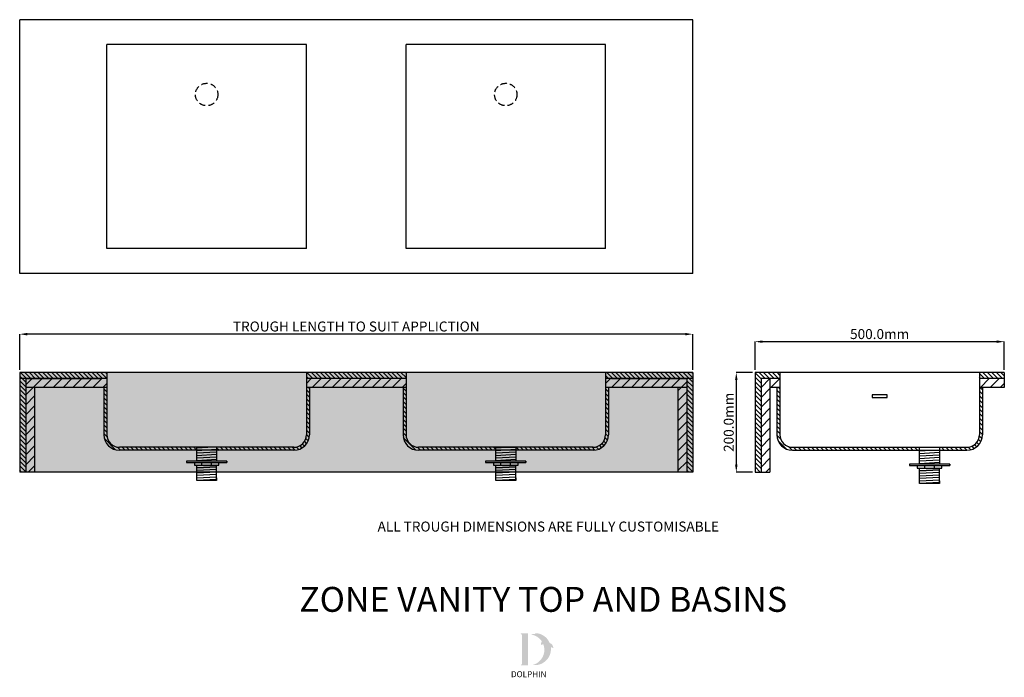
# Model space of a CAD drawing. Units: millimetres. Extents: x -1621 to 354, y -276 to 1043.
import ezdxf

# ---------------------------------------------------------------- set-up
doc = ezdxf.new("R2010")
doc.units = ezdxf.units.MM
doc.linetypes.add('DASHED', pattern=[19.05, 12.7, -6.35])
for name, color, linetype in [('18mm PLY subframe', 4, 'Continuous'), ('CORIAN', 8, 'Continuous'), ('Dims', 7, 'Continuous'), ('NEW LOGO', 52, 'Continuous')]:
    doc.layers.add(name, color=color, linetype=linetype)
doc.layers.add('Fascia', color=7, linetype='Continuous', true_color=0xcdf9b4)
doc.styles.get("Standard").update_dxf_attribs({"font": 'arial.ttf'})
doc.dimstyles.new('DOLPHIN', dxfattribs={"dimtxt": 20, "dimasz": 15, "dimexe": 0.18, "dimexo": 5, "dimgap": 5, "dimtad": 1, "dimdec": 1, "dimzin": 0, "dimdsep": 46, "dimtxsty": 'Standard', "dimcen": 0.09, "dimclrd": 256, "dimclrt": 256, "dimadec": 0, "dimazin": 0, "dimtfac": 1, "dimtdec": 1, "dimtofl": 0, "dimtmove": 0, "dimatfit": 3, "dimfxl": 0, "dimtolj": 1, "dimtzin": 0, "dimarcsym": 0})

# ---------------------------------------------------------------- blocks, each defined once
blk = doc.blocks.new('*D1')
at = {"layer": 'Defpoints', "color": 0, "transparency": 16777216}
for p in [(353.7, 397.4), (-146.3, 335.7), (353.7, 335.7)]:
    blk.add_point(p, dxfattribs=at)
at = {"layer": 'Dims', "color": 0, "lineweight": -2, "transparency": 16777216}
for p, q in [((-146.3, 340.7), (-146.3, 397.6)), ((353.7, 340.7), (353.7, 397.6))]:
    blk.add_line(p, q, dxfattribs=at)
at = {"layer": 'Dims', "lineweight": -2, "transparency": 16777216}
blk.add_line((-131.3, 397.4), (338.7, 397.4), dxfattribs=at)
at = {"layer": 'Dims', "transparency": 16777216}
for points in [[(-131.3, 399.9), (-131.3, 394.9), (-146.3, 397.4)], [(338.7, 399.9), (338.7, 394.9), (353.7, 397.4)]]:
    blk.add_solid(points, dxfattribs=at)
at = {"layer": 'Dims', "transparency": 16777216, "insert": (103.7, 412.6), "char_height": 20, "attachment_point": 5}
blk.add_mtext('\\A1;500.0mm', dxfattribs=at)
blk = doc.blocks.new('*D3')
at = {"layer": 'Defpoints', "color": 0, "transparency": 16777216}
for p in [(-1621.2, 412.4), (-1621.2, 335.7), (-271.2, 335.7)]:
    blk.add_point(p, dxfattribs=at)
at = {"layer": 'Dims', "color": 0, "lineweight": -2, "transparency": 16777216}
for p, q in [((-1621.2, 340.7), (-1621.2, 412.6)), ((-271.2, 340.7), (-271.2, 412.6))]:
    blk.add_line(p, q, dxfattribs=at)
at = {"layer": 'Dims', "lineweight": -2, "transparency": 16777216}
blk.add_line((-286.2, 412.4), (-1606.2, 412.4), dxfattribs=at)
at = {"layer": 'Dims', "transparency": 16777216}
for points in [[(-1606.2, 414.9), (-1606.2, 409.9), (-1621.2, 412.4)], [(-286.2, 414.9), (-286.2, 409.9), (-271.2, 412.4)]]:
    blk.add_solid(points, dxfattribs=at)
at = {"layer": 'Dims', "transparency": 16777216, "insert": (-946.2, 427.8), "char_height": 20, "attachment_point": 5}
blk.add_mtext('\\A1;TROUGH LENGTH TO SUIT APPLICTION', dxfattribs=at)
blk = doc.blocks.new('*D14')
at = {"layer": 'Defpoints', "color": 0, "transparency": 16777216}
for p in [(-146.3, 335.7), (-183.8, 135.7), (-146.3, 135.7)]:
    blk.add_point(p, dxfattribs=at)
at = {"layer": 'Dims', "color": 0, "lineweight": -2, "transparency": 16777216}
for p, q in [((-151.3, 335.7), (-184, 335.7)), ((-151.3, 135.7), (-184, 135.7))]:
    blk.add_line(p, q, dxfattribs=at)
at = {"layer": 'Dims', "lineweight": -2, "transparency": 16777216}
blk.add_line((-183.8, 320.7), (-183.8, 150.7), dxfattribs=at)
at = {"layer": 'Dims', "transparency": 16777216}
for points in [[(-186.3, 320.7), (-181.3, 320.7), (-183.8, 335.7)], [(-186.3, 150.7), (-181.3, 150.7), (-183.8, 135.7)]]:
    blk.add_solid(points, dxfattribs=at)
at = {"layer": 'Dims', "transparency": 16777216, "insert": (-199, 235.7), "char_height": 20, "attachment_point": 5, "rotation": 90}
blk.add_mtext('\\A1;200.0mm', dxfattribs=at)

msp = doc.modelspace()

# ---------------------------------------------------------------- hatches: boundary and pattern name
at = {"layer": '18mm PLY subframe'}
h = msp.add_hatch(dxfattribs=at)
h.set_pattern_fill('JIS_WOOD', color=256, scale=20)
h.paths.add_polyline_path([(-1591.24, 305.66), (-1609.24, 305.66), (-1609.24, 135.66), (-1591.24, 135.66)])
h.paths.add_polyline_path([(-1446.24, 323.66), (-1609.24, 323.66), (-1609.24, 305.66), (-1446.24, 305.66)])
h.paths.add_polyline_path([(-846.24, 323.66), (-1046.24, 323.66), (-1046.24, 305.66), (-846.24, 305.66)])
h.paths.add_polyline_path([(-283.24, 323.66), (-446.24, 323.66), (-446.24, 305.66), (-283.24, 305.66)])
h.paths.add_polyline_path([(-283.24, 305.66), (-301.24, 305.66), (-301.24, 135.66), (-283.24, 135.66)])
h = msp.add_hatch(dxfattribs=at)
h.set_pattern_fill('JIS_WOOD', color=256, scale=20)
h.paths.add_polyline_path([(-116.26, 323.66), (-134.26, 323.66), (-134.26, 135.66), (-116.26, 135.66)])
h.paths.add_polyline_path([(303.74, 323.66), (303.74, 305.66), (353.74, 305.66), (353.74, 323.66)])
h.paths.add_polyline_path([(-96.26, 305.66), (-96.26, 323.66), (-116.26, 323.66), (-116.26, 305.66)])
at = {"layer": 'CORIAN'}
h = msp.add_hatch(dxfattribs=at)
h.set_pattern_fill('ANSI31', color=256, scale=2, angle=90)
h.paths.add_polyline_path([(-1609.24, 323.66), (-1621.24, 323.66), (-1621.24, 135.66), (-1609.24, 135.66)])
h.paths.add_polyline_path([(-1446.24, 335.66), (-1621.24, 335.66), (-1621.24, 323.66), (-1446.24, 323.66)])
h.paths.add_polyline_path([(-1266.24, 185.66), (-1421.24, 185.66, -0.4142136), (-1446.24, 210.66), (-1446.24, 305.66), (-1452.24, 305.66), (-1452.24, 210.66, 0.4142136), (-1421.24, 179.66), (-1266.24, 179.66)])
h.paths.add_polyline_path([(-1040.24, 210.66), (-1040.24, 305.66), (-1046.24, 305.66), (-1046.24, 210.66, -0.4142136), (-1071.24, 185.66), (-1226.24, 185.66), (-1226.24, 179.66), (-1071.24, 179.66, 0.4142136)])
h.paths.add_polyline_path([(-846.24, 335.66), (-1046.24, 335.66), (-1046.24, 323.66), (-846.24, 323.66)])
h.paths.add_polyline_path([(-846.24, 210.66), (-846.24, 305.66), (-852.24, 305.66), (-852.24, 210.66, 0.4142136), (-821.24, 179.66), (-666.24, 179.66), (-666.24, 185.66), (-821.24, 185.66, -0.4142136)])
h.paths.add_polyline_path([(-440.24, 210.66), (-440.24, 305.66), (-446.24, 305.66), (-446.24, 210.66, -0.4142136), (-471.24, 185.66), (-626.24, 185.66), (-626.24, 179.66), (-471.24, 179.66, 0.4142136)])
h.paths.add_polyline_path([(-271.24, 335.66), (-446.24, 335.66), (-446.24, 323.66), (-271.24, 323.66)])
h.paths.add_polyline_path([(-271.24, 323.66), (-283.24, 323.66), (-283.24, 135.66), (-271.24, 135.66)])
h = msp.add_hatch(dxfattribs=at)
h.set_pattern_fill('ANSI31', color=256, scale=2, angle=90)
h.paths.add_polyline_path([(183.74, 179.66), (183.74, 185.66), (-71.26, 185.66, -0.4142136), (-96.26, 210.66), (-96.26, 305.66), (-102.26, 305.66), (-102.26, 210.66, 0.4142136), (-71.26, 179.66)], flags=17)
h.paths.add_polyline_path([(278.74, 179.66, 0.4142136), (309.74, 210.66), (309.74, 305.66), (303.74, 305.66), (303.74, 210.66, -0.4142136), (278.74, 185.66), (223.74, 185.66), (223.74, 179.66)], flags=17)
h.paths.add_polyline_path([(303.74, 335.66), (303.74, 323.66), (353.74, 323.66), (353.74, 335.66)])
h.paths.add_polyline_path([(-96.26, 323.66), (-96.26, 335.66), (-146.26, 335.66), (-146.26, 135.66), (-134.26, 135.66), (-134.26, 323.66)])
at = {"layer": 'Fascia'}
h = msp.add_hatch(color=256, dxfattribs=at)
h.dxf.hatch_style = 1
h.paths.add_polyline_path([(-1621.24, 335.66), (-271.24, 335.66), (-271.24, 135.66), (-1621.24, 135.66)])
at = {"layer": 'NEW LOGO'}
h = msp.add_hatch(color=7, dxfattribs=at)
h.dxf.hatch_style = 1
h.paths.add_polyline_path([(-601.41, -187.62), (-615.31, -187.62, 0.8331509), (-615.59, -189.17), (-613.92, -189.81), (-613.92, -249.39), (-615.55, -250, 0.8344736), (-615.27, -251.55), (-601.41, -251.55)])
h = msp.add_hatch(color=7, dxfattribs=at)
h.dxf.hatch_style = 1
h.paths.add_polyline_path([(-555.84, -215.8, -0.2548946), (-551.08, -216.9, 0.6637824), (-550.75, -216.74, 0.3020958), (-558.13, -206.71, 0.2736233), (-584.3, -187.07, 0.0719214), (-584.59, -187.08, 0.1352614), (-588.9, -189.14, 0.1630378), (-593.57, -188.52, 0.8175278), (-593.59, -190.09, -0.1994964), (-573.88, -203.66, 0.2314631), (-575.07, -211.02, 0.6091768), (-574.72, -211.09, -0.2010436), (-571.1, -209.04, -0.4534868), (-592.41, -250.82, 0.4874865)])

# ---------------------------------------------------------------- linework, layer by layer
at = {"layer": '18mm PLY subframe'}
for p, q in [((-116.26, 323.66), (-116.26, 135.66)), ((353.74, 323.66), (353.74, 305.66)), ((-1446.24, 305.66), (-1609.24, 305.66)), ((-1591.24, 305.66), (-1591.24, 135.66)), ((-846.24, 305.66), (-1046.24, 305.66)), ((-283.24, 305.66), (-446.24, 305.66)), ((-301.24, 305.66), (-301.24, 135.66)), ((-96.26, 305.66), (-116.26, 305.66)), ((353.74, 305.66), (303.74, 305.66)), ((-134.26, 135.66), (-116.26, 135.66))]:
    msp.add_line(p, q, dxfattribs=at)
at = {"layer": 'CORIAN'}
for p, q in [((-1621.24, 533.9), (-1621.24, 1042.9)), ((-271.24, 1042.9), (-1621.24, 1042.9)), ((-271.24, 533.9), (-271.24, 1042.9)), ((-1446.24, 583.9), (-1446.24, 992.9)), ((-1046.24, 992.9), (-1446.24, 992.9)), ((-1046.24, 583.9), (-1046.24, 992.9)), ((-846.24, 583.9), (-846.24, 992.9)), ((-446.24, 992.9), (-846.24, 992.9)), ((-446.24, 583.9), (-446.24, 992.9)), ((-1046.24, 583.9), (-1446.24, 583.9)), ((-446.24, 583.9), (-846.24, 583.9)), ((-271.24, 533.9), (-1621.24, 533.9)), ((-1621.24, 335.66), (-1621.24, 135.66)), ((-271.24, 335.66), (-1621.24, 335.66)), ((-271.24, 335.66), (-1621.24, 335.66)), ((-1446.24, 323.66), (-1621.24, 323.66)), ((-1609.24, 323.66), (-1458.24, 323.66)), ((-1609.24, 323.66), (-1609.24, 135.66)), ((-1446.24, 335.66), (-1446.24, 210.66)), ((-1046.24, 335.66), (-1046.24, 210.66)), ((-846.24, 323.66), (-1046.24, 323.66)), ((-858.24, 323.66), (-1034.24, 323.66)), ((-846.24, 335.66), (-846.24, 210.66)), ((-446.24, 335.66), (-446.24, 210.66)), ((-271.24, 323.66), (-446.24, 323.66)), ((-434.24, 323.66), (-283.24, 323.66)), ((-283.24, 323.66), (-283.24, 135.66)), ((-271.24, 335.66), (-271.24, 135.66)), ((353.74, 335.66), (-146.26, 335.66)), ((-146.26, 335.66), (-146.26, 135.66)), ((-134.26, 323.66), (-134.26, 135.66)), ((-96.26, 323.66), (-134.26, 323.66)), ((-96.26, 335.66), (-96.26, 210.66)), ((303.74, 335.66), (303.74, 210.66)), ((353.74, 323.66), (303.74, 323.66)), ((353.74, 335.66), (353.74, 323.66)), ((-1452.24, 305.66), (-1452.24, 210.66)), ((-1040.24, 305.66), (-1040.24, 210.66)), ((-852.24, 305.66), (-852.24, 210.66)), ((-440.24, 305.66), (-440.24, 210.66)), ((-102.26, 305.66), (-102.26, 210.66)), ((309.74, 305.66), (309.74, 210.66)), ((118.74, 290.66), (88.74, 290.66)), ((88.74, 290.66), (88.74, 285.66)), ((88.74, 285.66), (103.74, 285.66)), ((103.74, 285.66), (118.74, 285.66)), ((118.74, 285.66), (118.74, 290.66)), ((-1071.24, 185.66), (-1421.24, 185.66)), ((-1071.24, 179.66), (-1421.24, 179.66)), ((-1266.24, 184.42), (-1243.95, 185.66)), ((-1266.24, 157.99), (-1266.24, 185.66)), ((-1266.24, 179.42), (-1226.24, 181.64)), ((-1226.24, 185.66), (-1226.24, 157.99)), ((-471.24, 185.66), (-821.24, 185.66)), ((-471.24, 179.66), (-821.24, 179.66)), ((-666.24, 184.42), (-643.95, 185.66)), ((-666.24, 157.99), (-666.24, 185.66)), ((-666.24, 185.66), (-626.24, 185.66)), ((-666.24, 179.42), (-626.24, 181.64)), ((-626.24, 185.66), (-626.24, 157.99)), ((-71.26, 185.66), (278.74, 185.66)), ((-71.26, 179.66), (278.74, 179.66)), ((183.74, 151.99), (183.74, 185.66)), ((183.74, 178.42), (206.03, 179.66)), ((223.74, 185.66), (223.74, 151.99)), ((-1266.24, 174.42), (-1226.24, 176.64)), ((-1266.24, 169.42), (-1226.24, 171.64)), ((-1266.24, 164.42), (-1226.24, 166.64)), ((-1266.24, 159.42), (-1226.24, 161.64)), ((-666.24, 174.42), (-626.24, 176.64)), ((-666.24, 169.42), (-626.24, 171.64)), ((-666.24, 164.42), (-626.24, 166.64)), ((-666.24, 159.42), (-626.24, 161.64)), ((183.74, 173.42), (223.74, 175.64)), ((183.74, 168.42), (223.74, 170.64)), ((183.74, 163.42), (223.74, 165.64)), ((183.74, 158.42), (223.74, 160.64)), ((-1286.74, 157.99), (-1286.74, 154.99)), ((-1286.74, 157.99), (-1286.74, 154.99)), ((-1205.74, 157.99), (-1286.74, 157.99)), ((-1286.74, 154.99), (-1270.9, 154.99)), ((-1273.4, 154.99), (-1219.08, 154.99)), ((-1270.9, 154.99), (-1270.9, 149.99)), ((-1270.9, 149.99), (-1221.58, 149.99)), ((-1266.24, 149.42), (-1255.89, 149.99)), ((-1266.24, 139.42), (-1226.24, 141.64)), ((-1255.88, 149.99), (-1255.88, 154.99)), ((-1236.59, 149.99), (-1236.59, 154.99)), ((-1221.58, 149.99), (-1221.58, 154.99)), ((-1221.58, 154.99), (-1205.74, 154.99)), ((-1205.74, 154.99), (-1205.74, 157.99)), ((-1205.74, 157.99), (-1205.74, 154.99)), ((-686.74, 157.99), (-686.74, 154.99)), ((-686.74, 157.99), (-686.74, 154.99)), ((-605.74, 157.99), (-686.74, 157.99)), ((-686.74, 154.99), (-670.9, 154.99)), ((-673.4, 154.99), (-619.08, 154.99)), ((-670.9, 154.99), (-670.9, 149.99)), ((-670.9, 149.99), (-621.58, 149.99)), ((-666.24, 149.42), (-655.89, 149.99)), ((-666.24, 139.42), (-626.24, 141.64)), ((-655.88, 149.99), (-655.88, 154.99)), ((-636.59, 149.99), (-636.59, 154.99)), ((-621.58, 149.99), (-621.58, 154.99)), ((-621.58, 154.99), (-605.74, 154.99)), ((-605.74, 154.99), (-605.74, 157.99)), ((-605.74, 157.99), (-605.74, 154.99)), ((163.24, 151.99), (163.24, 148.99)), ((163.24, 151.99), (163.24, 148.99)), ((244.24, 151.99), (163.24, 151.99)), ((163.24, 148.99), (179.08, 148.99)), ((176.58, 148.99), (230.9, 148.99)), ((179.08, 148.99), (179.08, 143.99)), ((179.08, 143.99), (228.4, 143.99)), ((183.74, 153.42), (223.74, 155.64)), ((183.74, 143.42), (194.08, 143.99)), ((194.09, 143.99), (194.09, 148.99)), ((213.39, 143.99), (213.39, 148.99)), ((228.4, 143.99), (228.4, 148.99)), ((228.4, 148.99), (244.24, 148.99)), ((244.24, 148.99), (244.24, 151.99)), ((244.24, 151.99), (244.24, 148.99)), ((-271.24, 135.66), (-1621.24, 135.66)), ((-1266.24, 134.42), (-1226.24, 136.64)), ((-1266.24, 129.42), (-1226.24, 131.64)), ((-1266.24, 124.42), (-1226.24, 126.64)), ((-1266.24, 119.42), (-1226.24, 121.64)), ((-666.24, 134.42), (-626.24, 136.64)), ((-666.24, 129.42), (-626.24, 131.64)), ((-666.24, 124.42), (-626.24, 126.64)), ((-666.24, 119.42), (-626.24, 121.64)), ((-146.26, 135.66), (-134.26, 135.66)), ((183.74, 133.42), (223.74, 135.64)), ((183.74, 128.42), (223.74, 130.64)), ((183.74, 123.42), (223.74, 125.64)), ((183.74, 118.42), (223.74, 120.64)), ((183.74, 113.42), (223.74, 115.64))]:
    msp.add_line(p, q, dxfattribs=at)
for points in [[(-1226.24, 119.28), (-1266.24, 119.28), (-1266.24, 149.99)], [(-1226.24, 124.28), (-1226.24, 119.28), (-1226.24, 149.99)], [(-626.24, 119.28), (-666.24, 119.28), (-666.24, 149.99)], [(-626.24, 124.28), (-626.24, 119.28), (-626.24, 149.99)], [(223.74, 113.28), (183.74, 113.28), (183.74, 143.99)], [(223.74, 118.28), (223.74, 113.28), (223.74, 143.99)]]:
    msp.add_lwpolyline(points, dxfattribs=at)
for points in [[(-1266.24, 144.42), (-1226.24, 146.64)], [(-666.24, 144.42), (-626.24, 146.64)], [(183.74, 138.42), (223.74, 140.64)]]:
    msp.add_lwpolyline(points, close=True, dxfattribs=at)
at = {"layer": 'CORIAN', "linetype": 'DASHED'}
for centre in [(-1246.24, 892.9), (-646.24, 892.9)]:
    msp.add_circle(centre, 22.5, dxfattribs=at)
at = {"layer": 'CORIAN'}
for centre, radius, start, end in [((-1421.24, 210.66), 31, 180, 270), ((-1421.24, 210.66), 25, 180, 270), ((-1071.24, 210.66), 25, 270, 0), ((-1071.24, 210.66), 31, 270, 0), ((-821.24, 210.66), 31, 180, 270), ((-821.24, 210.66), 25, 180, 270), ((-471.24, 210.66), 25, 270, 0), ((-471.24, 210.66), 31, 270, 0), ((-71.26, 210.66), 31, 180, 270), ((-71.26, 210.66), 25, 180, 270), ((278.74, 210.66), 25, 270, 0), ((278.74, 210.66), 31, 270, 0)]:
    msp.add_arc(centre, radius, start, end, dxfattribs=at)

# ---------------------------------------------------------------- texts
at = {"attachment_point": 1}
for s, width, insert, char_height in [('ALL TROUGH DIMENSIONS ARE FULLY CUSTOMISABLE', 965.8458, (-903.33, 36.7), 20), ('ZONE VANITY TOP AND BASINS', 1522.0285, (-1060.6, -94.29), 50)]:
    msp.add_mtext_dynamic_manual_height_columns(s, width=width, gutter_width=12.5, heights=[0], dxfattribs=dict(at, insert=insert, char_height=char_height))
at = {"layer": 'NEW LOGO', "color": 7, "insert": (-635.83, -263.33), "char_height": 12, "attachment_point": 1}
msp.add_mtext_dynamic_manual_height_columns('{\\T1.75;DOLPHIN}', width=125.6143, gutter_width=25, heights=[0], dxfattribs=at)

# ---------------------------------------------------------------- dimensions: what is measured, and where the dimension line sits
at = {"layer": 'Dims'}
dim = msp.add_linear_dim(base=(-1621.24, 412.44), p1=(-271.24, 335.66), p2=(-1621.24, 335.66), text='TROUGH LENGTH TO SUIT APPLICTION', dimstyle='DOLPHIN', override={"dimpost": 'mm'}, dxfattribs=at)
dim.commit()
dim.dimension.update_dxf_attribs({"geometry": '*D3', "text_midpoint": (-946.24, 427.78)})
dim = msp.add_linear_dim(base=(353.74, 397.42), p1=(-146.26, 335.66), p2=(353.74, 335.66), dimstyle='DOLPHIN', override={"dimpost": 'mm'}, dxfattribs=at)
dim.commit()
dim.dimension.update_dxf_attribs({"geometry": '*D1', "text_midpoint": (103.74, 412.63)})
dim = msp.add_linear_dim(base=(-183.77, 135.66), p1=(-146.26, 335.66), p2=(-146.26, 135.66), angle=90, dimstyle='DOLPHIN', override={"dimpost": 'mm'}, dxfattribs=at)
dim.commit()
dim.dimension.update_dxf_attribs({"geometry": '*D14', "text_midpoint": (-198.99, 235.66)})

doc.saveas('drawing.dxf')
